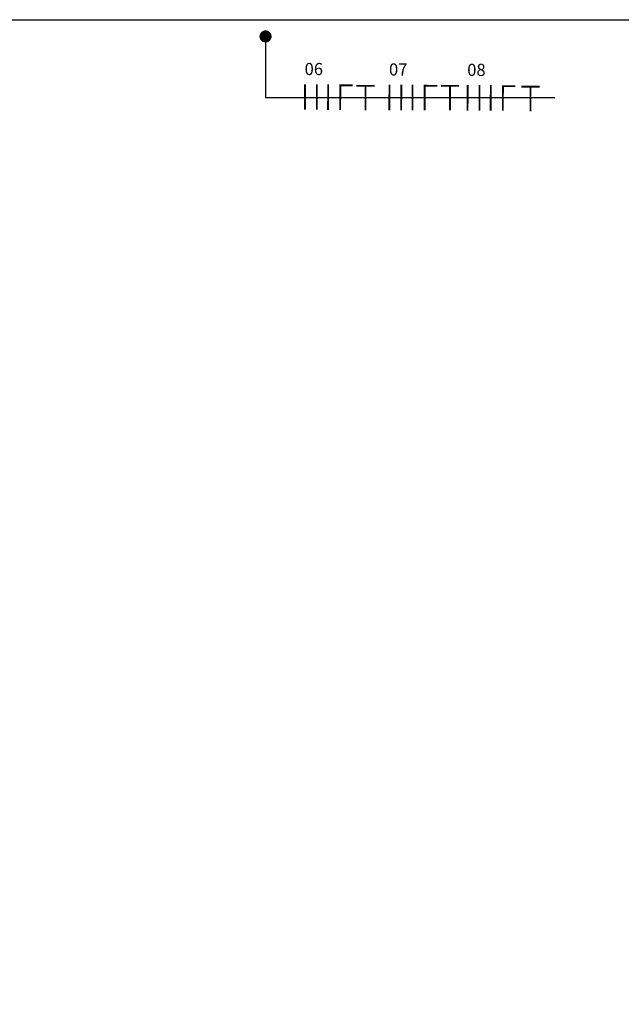
# Model space of a CAD drawing. Units: millimetres. Extents: x 1851.1 to 1948.4, y 887.9 to 925.7.
# Drawn here: x 1883.6 to 1887.6, y 907.9 to 914.4 of the extents above; entities that cross this region are included whole.
import ezdxf
from ezdxf.enums import TextEntityAlignment as Align

# ---------------------------------------------------------------- set-up
doc = ezdxf.new("R2010")
doc.units = ezdxf.units.MM
for name, color, linetype in [('CIRCUITOS', 2, 'Continuous'), ('CIRCUITOS-FASE', 7, 'Continuous'), ('CIRCUITOS-NEUTRO', 5, 'Continuous'), ('CIRCUITOS-TERRA', 3, 'Continuous'), ('DP_TUBOS', 7, 'Continuous'), ('FORRO', 3, 'Continuous')]:
    doc.layers.add(name, color=color, linetype=linetype)
doc.styles.add('ARIAL', font='arial.ttf', dxfattribs={"height": 0.06})
doc.styles.add('ROMANS', font='romans.shx', dxfattribs={"height": 0.002})
doc.styles.get("Standard").update_dxf_attribs({"font": 'arial.ttf'})
doc.dimstyles.new('ISO-25', dxfattribs={"dimtxt": 2.5, "dimasz": 0.08, "dimexe": 1.25, "dimexo": 0.625, "dimtad": 1, "dimtxsty": 'Standard', "dimblk": 'DOT', "dimcen": 2.5, "dimclrd": 1, "dimclre": 1, "dimadec": 0, "dimazin": 0, "dimtfac": 1, "dimtmove": 0, "dimatfit": 3, "dimldrblk": 'DOT', "dimfxl": 1, "dimarcsym": 0})

# ---------------------------------------------------------------- blocks, each defined once
blk = doc.blocks.new('Apwr_CIt01')
at = {"layer": 'CIRCUITOS-TERRA', "const_width": 0.24}
for points in [[(0, 1.56), (2.4, 1.56)], [(1.2, 1.68), (1.2, -1.68)]]:
    blk.add_lwpolyline(points, dxfattribs=at)
blk = doc.blocks.new('Apwr_CI3f02')
at = {"layer": 'CIRCUITOS-FASE', "const_width": 0.24}
for points in [[(0.12, 1.68), (0.12, -1.68)], [(1.68, 1.68), (1.68, -1.68)], [(3.16, 1.68), (3.16, -1.68)]]:
    blk.add_lwpolyline(points, dxfattribs=at)
at = {"layer": 'CIRCUITOS-NEUTRO', "const_width": 0.24}
for points in [[(4.76, 1.68), (4.76, -1.68)], [(4.84, 1.56), (6.4, 1.56)]]:
    blk.add_lwpolyline(points, dxfattribs=at)
at = {"style": 'ROMANS', "flags": 8}
blk.add_attdef('001', text='', height=1.6, dxfattribs=at).set_placement((2.23, 3.21), align=Align.MIDDLE_CENTER)
blk = doc.blocks.new('_Dot')
at = {"color": 0, "linetype": 'ByBlock', "lineweight": -2}
blk.add_line((-0.5, 0), (-1, 0), dxfattribs=at)
at = {"color": 0, "linetype": 'ByBlock', "const_width": 0.5}
blk.add_lwpolyline([(-0.25, 0, 1), (0.25, 0, 1)], format="xyb", close=True, dxfattribs=at)

msp = doc.modelspace()

# ---------------------------------------------------------------- linework, layer by layer
at = {"layer": 'FORRO'}
msp.add_lwpolyline([(1875.9618, 914.369), (1892.3264, 914.369), (1892.3264, 905.0868), (1897.1915, 905.0868), (1897.2593, 903.999)], dxfattribs=at)

# ---------------------------------------------------------------- block references
at = {"layer": 'CIRCUITOS'}
ref = msp.add_blockref('Apwr_CI3f02', (1885.5172, 913.8603), dxfattribs=dict(at, xscale=0.0500000000000004, yscale=0.0500000000000004, zscale=0.0500000000000004, rotation=359.7196137095834))
ref.add_attrib('001', '06', dxfattribs={"layer": '0', "height": 0.08, "rotation": 359.71961, "style": 'ARIAL', "flags": 8}).set_placement((1885.5207, 914.0445), align=Align.MIDDLE_LEFT)
ref = msp.add_blockref('Apwr_CI3f02', (1886.0723, 913.8576), dxfattribs=dict(at, xscale=0.0500000000000003, yscale=0.0500000000000003, zscale=0.0500000000000003, rotation=359.7196137095834))
ref.add_attrib('001', '07', dxfattribs={"layer": '0', "height": 0.08, "rotation": 359.71961, "style": 'ARIAL', "flags": 8}).set_placement((1886.0758, 914.0417), align=Align.MIDDLE_LEFT)
ref = msp.add_blockref('Apwr_CI3f02', (1886.5866, 913.8551), dxfattribs=dict(at, xscale=0.0500000000000004, yscale=0.0500000000000004, zscale=0.0500000000000004, rotation=359.7196137095834))
ref.add_attrib('001', '08', dxfattribs={"layer": '0', "height": 0.08, "rotation": 359.71961, "style": 'ARIAL', "flags": 8}).set_placement((1886.59, 914.0392), align=Align.MIDDLE_LEFT)
at = {"layer": 'CIRCUITOS', "xscale": 0.0500000000000001, "yscale": 0.0500000000000001, "zscale": 0.0500000000000001}
for p in [(1885.8617, 913.8561), (1886.4168, 913.8561), (1886.9459, 913.8503, 0.1003)]:
    msp.add_blockref('Apwr_CIt01', p, dxfattribs=at)

# ---------------------------------------------------------------- leaders
at = {"layer": 'DP_TUBOS'}
msp.add_leader([(1885.2638, 914.2588, 0.1003), (1885.2638, 913.8568, 0.1003), (1887.1654, 913.8568, 0.1003)], dimstyle='ISO-25', override={"dimgap": 0.625, "dimtad": 0}, dxfattribs=at)

doc.saveas('drawing.dxf')
